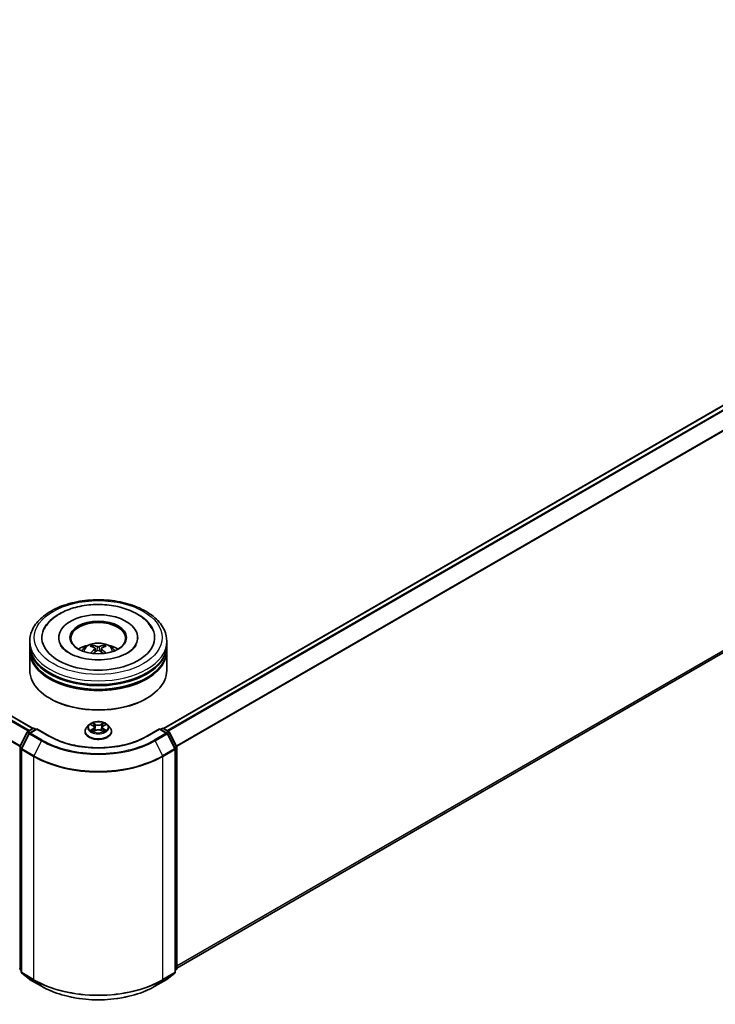
# Model space of a CAD drawing. Units: millimetres. Extents: x 10 to 10291, y 5 to 2394.
# Drawn here: x 112 to 127, y 131 to 151 of the extents above; entities that cross this region are included whole.
import ezdxf

# ---------------------------------------------------------------- set-up
doc = ezdxf.new("R2010")
doc.units = ezdxf.units.MM
doc.header["$LTSCALE"] = 0.666667
doc.layers.add('Visible (ISO)', color=7, linetype='Continuous', lineweight=35)
doc.layers.add('Visible Narrow (ISO)', color=7, linetype='Continuous', lineweight=25)

msp = doc.modelspace()

# ---------------------------------------------------------------- linework, layer by layer
at = {"layer": 'Visible (ISO)'}
for p, q in [((112.36888, 136.46592), (75.33749, 157.846)), ((140.67252, 151.23627), (115.08952, 136.46592)), ((140.77244, 146.13774), (115.36728, 131.47007)), ((112.30063, 138.2059), (112.30063, 138.28366)), ((112.30063, 138.10481), (112.30063, 138.18257)), ((112.90539, 138.36143), (112.90539, 138.34276)), ((114.55301, 138.36143), (114.55301, 138.34276)), ((115.15777, 138.2059), (115.15777, 138.28366)), ((115.15777, 138.10481), (115.15777, 138.18257)), ((112.30063, 137.67712), (112.30063, 138.08148)), ((113.66373, 138.13421), (113.67115, 138.06509)), ((113.79467, 138.13421), (113.78725, 138.06509)), ((115.15777, 137.67712), (115.15777, 138.08148)), ((112.73252, 137.08614), (112.71905, 137.09391)), ((114.72588, 137.08614), (114.73935, 137.09391)), ((113.53389, 136.53865), (113.48664, 136.48595)), ((113.58016, 136.54444), (113.62071, 136.5202)), ((113.83769, 136.5202), (113.87824, 136.54444)), ((113.87823, 136.54445), (113.87825, 136.54446)), ((113.92451, 136.53865), (113.97176, 136.48595)), ((112.09423, 136.0929), (112.24517, 136.3892)), ((112.28552, 136.35806), (112.1279, 136.04865)), ((112.25635, 136.40097), (112.36804, 136.46546)), ((112.44967, 136.45815), (112.29669, 136.36983)), ((112.39662, 136.46546), (112.42947, 136.44649)), ((112.44967, 136.44849), (112.44967, 136.45815)), ((112.71313, 136.30605), (112.44967, 136.45815)), ((113.45301, 136.40183), (113.45301, 136.405)), ((113.62814, 136.40005), (113.67037, 136.4236)), ((113.64568, 136.4869), (113.65349, 136.41418)), ((113.78803, 136.4236), (113.83026, 136.40005)), ((113.81272, 136.4869), (113.80491, 136.41418)), ((114.00539, 136.40183), (114.00539, 136.405)), ((115.00873, 136.45815), (114.74527, 136.30605)), ((115.00873, 136.45815), (115.00873, 136.44849)), ((115.16171, 136.36983), (115.00873, 136.45815)), ((115.02893, 136.44649), (115.06178, 136.46546)), ((115.09036, 136.46546), (115.20205, 136.40097)), ((115.3305, 136.04865), (115.17288, 136.35806)), ((115.21323, 136.3892), (115.36417, 136.0929)), ((112.12479, 136.03568), (112.12479, 131.38688)), ((115.33361, 131.38688), (115.33361, 136.03568)), ((115.36728, 136.07993), (115.36728, 131.45928)), ((112.12479, 131.41842), (112.10173, 131.43706)), ((115.35667, 131.43706), (115.33361, 131.41842)), ((112.1354, 131.36466), (112.29302, 131.23726)), ((112.29669, 131.23474), (112.54587, 131.09088)), ((114.91253, 131.09088), (115.16171, 131.23474)), ((115.16538, 131.23726), (115.323, 131.36466))]:
    msp.add_line(p, q, dxfattribs=at)
for centre, start, end in [((112.27063, 136.37623), 120, 153.004492), ((112.31098, 136.34509), 120, 153.004492), ((112.38233, 136.44071), 60, 120), ((115.07607, 136.44071), 60, 120), ((115.14742, 136.34509), 26.995508, 60), ((115.18777, 136.37623), 26.995508, 60), ((112.11969, 136.07993), 153.004492, 180), ((112.15336, 136.03568), 153.004492, 180), ((115.30504, 136.03568), 0, 26.995508), ((115.33871, 136.07993), 0, 26.995508), ((112.11969, 131.45928), 180, 231.051724), ((115.33871, 131.45928), 308.948276, 0), ((112.15336, 131.38688), 180, 231.051724), ((112.31098, 131.25948), 231.051724, 240), ((115.14742, 131.25948), 300, 308.948276), ((115.30504, 131.38688), 308.948276, 0)]:
    msp.add_arc(centre, 0.02857, start, end, dxfattribs=at)
for centre, major_axis, ratio, start_param, end_param in [((113.7292, 138.36143), (1.17619, 0), 0.57735027, 2.28770637, 7.13707159), ((113.7292, 138.36143), (0.82381, 0), 0.57735027, 5.47106557, 10.23689769), ((113.7292, 138.34587), (-0.57143, 0), 0.57735027, 2.37272528, 7.05205268), ((113.7292, 138.18257), (1.42857, 0), 0.57735027, 3.12745005, 6.29732791), ((113.7292, 138.2059), (-1.42857, 0), 0.57735027, 0, 3.14159265), ((113.7292, 137.89486), (-0.57143, 0), 0.57735027, 5.07628371, 5.53058844), ((113.73908, 137.63657), (0.32508, -0.52666), 0.49462411, 2.44776077, 2.68674507), ((113.72028, 137.62571), (-0.29117, 0.54613), 0.65417299, 5.62601221, 5.86499651), ((113.73812, 137.62571), (-0.29117, -0.54613), 0.65417299, 3.55978145, 3.79876575), ((113.71931, 137.63657), (0.32508, 0.52666), 0.49462411, 0.45484759, 0.69383188), ((113.7292, 137.89486), (-0.57143, 0), 0.57735027, 3.89418952, 4.34849425), ((113.7292, 138.08148), (1.42857, 0), 0.57735027, 3.12745005, 6.29732791), ((113.7292, 138.10481), (-1.42857, 0), 0.57735027, 0, 3.14159265), ((113.73908, 137.62627), (-0.24198, -0.56964), 0.59526289, 3.96282307, 4.19313336), ((113.72028, 137.63713), (0.37019, 0.49598), 0.55353421, 0.95931878, 1.15112494), ((113.73812, 137.63713), (0.37019, -0.49598), 0.55353421, 1.99046771, 2.18227387), ((113.71931, 137.62627), (-0.24198, 0.56964), 0.59526289, 5.2316446, 5.46195489), ((113.7292, 138.18257), (-1.40952, 0), 0.57735027, 0.47828403, 2.66330862), ((113.7292, 137.67712), (1.42857, 0), 0.57735027, 3.14159265, 6.28318531), ((113.7292, 138.08148), (-1.40952, 0), 0.57735027, 0.47828403, 2.66330862), ((113.7292, 137.66157), (1.40952, 0), 0.57735027, 3.92699082, 5.49778714)]:
    msp.add_ellipse(centre, major_axis=major_axis, ratio=ratio, start_param=start_param, end_param=end_param, dxfattribs=at)
msp.add_ellipse((113.7292, 138.36143), major_axis=(-0.59048, 0), ratio=0.57735027, dxfattribs=at)
for points, knots in [([(112.30063, 138.28366), (112.30063, 138.37203), (112.32276, 138.46009), (112.40831, 138.62955), (112.47406, 138.71026), (112.64543, 138.85906), (112.75395, 138.92584), (113.00043, 139.03553), (113.13877, 139.07811), (113.42978, 139.13481), (113.58231, 139.14905), (113.88685, 139.14834), (114.0388, 139.13347), (114.328, 139.07579), (114.46517, 139.03293), (114.71156, 138.92204), (114.82067, 138.85391), (114.9973, 138.69735), (115.0655, 138.60896), (115.14056, 138.43958), (115.15777, 138.36171), (115.15777, 138.28366)], [2.35619449, 2.35619449, 2.35619449, 2.35619449, 2.63979956, 2.63979956, 2.94299892, 2.94299892, 3.27026125, 3.27026125, 3.60153926, 3.60153926, 3.93100774, 3.93100774, 4.25962588, 4.25962588, 4.58913058, 4.58913058, 4.92042571, 4.92042571, 5.24730149, 5.24730149, 5.49778714, 5.49778714, 5.49778714, 5.49778714]), ([(112.92685, 138.85687), (113.02493, 138.91349), (113.13572, 138.95793), (113.37225, 139.0221), (113.49797, 139.04177), (113.75163, 139.05553), (113.87948, 139.04982), (114.12695, 139.01353), (114.24652, 138.98291), (114.46735, 138.89715), (114.5685, 138.84182), (114.73784, 138.70809), (114.80735, 138.63003), (114.85468, 138.54)], [0, 0, 0, 0, 0.34615246, 0.34615246, 0.69176991, 0.69176991, 1.03414773, 1.03414773, 1.37755156, 1.37755156, 1.72487614, 1.72487614, 2.06148491, 2.06148491, 2.06148491, 2.06148491]), ([(112.60372, 138.54), (112.63923, 138.60755), (112.68737, 138.66847), (112.79789, 138.77319), (112.85939, 138.81792), (112.92685, 138.85687)], [5.792496723, 5.792496723, 5.792496723, 5.792496723, 6.045076532, 6.045076532, 6.283185307, 6.283185307, 6.283185307, 6.283185307]), ([(114.51749, 138.20461), (114.51717, 138.20399), (114.51684, 138.20337), (114.49798, 138.16827), (114.46471, 138.1282), (114.37241, 138.05676), (114.31923, 138.02534), (114.19403, 137.97053), (114.12185, 137.94723), (113.96481, 137.91269), (113.8797, 137.90174), (113.70618, 137.89448), (113.61776, 137.89836), (113.44842, 137.92051), (113.36749, 137.93874), (113.22298, 137.98615), (113.15915, 138.01513), (113.05494, 138.07771), (113.01417, 138.11114), (112.96538, 138.16466), (112.95097, 138.18547), (112.94091, 138.20461)], [2.65090407, 2.65090407, 2.65090407, 2.65090407, 2.65701002, 2.65701002, 2.99708441, 2.99708441, 3.27818735, 3.27818735, 3.56302964, 3.56302964, 3.8547369, 3.8547369, 4.14981683, 4.14981683, 4.44371087, 4.44371087, 4.73201286, 4.73201286, 5.01335571, 5.01335571, 5.20307756, 5.20307756, 5.20307756, 5.20307756]), ([(113.38837, 138.08304), (113.39898, 138.10136), (113.41149, 138.11761), (113.44781, 138.15605), (113.47342, 138.17487), (113.53423, 138.20918), (113.57036, 138.22258), (113.64683, 138.24118), (113.68734, 138.24584), (113.76794, 138.24604), (113.808, 138.24168), (113.88608, 138.22339), (113.92411, 138.20945), (113.99344, 138.16986), (114.02539, 138.14475), (114.0582, 138.10196), (114.06439, 138.09279), (114.07003, 138.08304)], [4.24959902, 4.24959902, 4.24959902, 4.24959902, 4.4264439, 4.4264439, 4.7238013, 4.7238013, 5.09906125, 5.09906125, 5.49348614, 5.49348614, 5.8833225, 5.8833225, 6.2775903, 6.2775903, 6.65189618, 6.65189618, 6.74597526, 6.74597526, 6.74597526, 6.74597526]), ([(113.59929, 138.20214), (113.60028, 138.20202), (113.60143, 138.20166), (113.60352, 138.20057), (113.60481, 138.19959), (113.60677, 138.19757), (113.60781, 138.19616), (113.60909, 138.19383), (113.60961, 138.19257), (113.60997, 138.1914)], [0.0145600729, 0.0145600729, 0.0145600729, 0.0145600729, 0.0187226824, 0.0187226824, 0.0234298311, 0.0234298311, 0.0280690561, 0.0280690561, 0.0318101771, 0.0318101771, 0.0318101771, 0.0318101771]), ([(113.7504, 138.17445), (113.74744, 138.17328), (113.74377, 138.17229), (113.73582, 138.17104), (113.73156, 138.17078), (113.72362, 138.17096), (113.71943, 138.17141), (113.71283, 138.1728), (113.71024, 138.17357), (113.708, 138.17445)], [-0.2036008779, -0.2036008779, -0.2036008779, -0.2036008779, -0.1911010993, -0.1911010993, -0.1786013208, -0.1786013208, -0.1660772065, -0.1660772065, -0.1569242716, -0.1569242716, -0.1569242716, -0.1569242716]), ([(113.84843, 138.1914), (113.84879, 138.19257), (113.84931, 138.19383), (113.85059, 138.19616), (113.85163, 138.19757), (113.85359, 138.19959), (113.85488, 138.20057), (113.85697, 138.20166), (113.85812, 138.20202), (113.85911, 138.20214)], [0.0427285558, 0.0427285558, 0.0427285558, 0.0427285558, 0.0464696768, 0.0464696768, 0.0511089018, 0.0511089018, 0.0558160505, 0.0558160505, 0.05997866, 0.05997866, 0.05997866, 0.05997866]), ([(113.56644, 138.03371), (113.56677, 138.03381), (113.5671, 138.03387), (113.56834, 138.03401), (113.56939, 138.03381), (113.5703, 138.03328), (113.57045, 138.03318), (113.5706, 138.03306)], [0.0219671693, 0.0219671693, 0.0219671693, 0.0219671693, 0.0234298311, 0.0234298311, 0.02806905607, 0.02806905607, 0.02898517502, 0.02898517502, 0.02898517502, 0.02898517502]), ([(113.65575, 138.14429), (113.65837, 138.14292), (113.66059, 138.14108), (113.66338, 138.13686), (113.66395, 138.13447), (113.66355, 138.12984), (113.66255, 138.12729), (113.65945, 138.12307), (113.65772, 138.12136), (113.65575, 138.11981)], [-0.2036008625, -0.2036008625, -0.2036008625, -0.2036008625, -0.191101084, -0.191101084, -0.1786013054, -0.1786013054, -0.1660771911, -0.1660771911, -0.1569242563, -0.1569242563, -0.1569242563, -0.1569242563]), ([(113.708, 138.08964), (113.71096, 138.09149), (113.71463, 138.09306), (113.72258, 138.09503), (113.72684, 138.09544), (113.73478, 138.09515), (113.73897, 138.09445), (113.74557, 138.09226), (113.74816, 138.09103), (113.7504, 138.08964)], [-0.2036008779, -0.2036008779, -0.2036008779, -0.2036008779, -0.1911010993, -0.1911010993, -0.1786013208, -0.1786013208, -0.1660772065, -0.1660772065, -0.1569242716, -0.1569242716, -0.1569242716, -0.1569242716]), ([(113.80265, 138.11981), (113.80003, 138.12185), (113.79781, 138.12426), (113.79502, 138.12921), (113.79445, 138.13175), (113.79485, 138.13628), (113.79585, 138.13857), (113.79895, 138.14198), (113.80068, 138.14325), (113.80265, 138.14429)], [-0.2036008625, -0.2036008625, -0.2036008625, -0.2036008625, -0.191101084, -0.191101084, -0.1786013054, -0.1786013054, -0.1660771911, -0.1660771911, -0.1569242563, -0.1569242563, -0.1569242563, -0.1569242563]), ([(113.8878, 138.03306), (113.88794, 138.03318), (113.88809, 138.03328), (113.88901, 138.03381), (113.89006, 138.03401), (113.8913, 138.03387), (113.89162, 138.03381), (113.89196, 138.03371)], [0.04555355789, 0.04555355789, 0.04555355789, 0.04555355789, 0.04646967684, 0.04646967684, 0.05110890181, 0.05110890181, 0.05257156361, 0.05257156361, 0.05257156361, 0.05257156361]), ([(113.92451, 136.53865), (113.91283, 136.55169), (113.89799, 136.56313), (113.86297, 136.58282), (113.84257, 136.59092), (113.79878, 136.60276), (113.77542, 136.6065), (113.72805, 136.60937), (113.70406, 136.60853), (113.65764, 136.60235), (113.63522, 136.59701), (113.59402, 136.58215), (113.57525, 136.57261), (113.54975, 136.55435), (113.5412, 136.54681), (113.53389, 136.53865)], [1.26296478, 1.26296478, 1.26296478, 1.26296478, 1.5839777, 1.5839777, 1.9184063, 1.9184063, 2.25148375, 2.25148375, 2.58279719, 2.58279719, 2.9145331, 2.9145331, 3.24851107, 3.24851107, 3.4494242, 3.4494242, 3.4494242, 3.4494242]), ([(113.58949, 136.53887), (113.58381, 136.54531), (113.57515, 136.54899), (113.56687, 136.5508), (113.56678, 136.55082), (113.56669, 136.55084)], [0.0019022161, 0.0019022161, 0.0019022161, 0.0019022161, 0.0320559737, 0.0320559737, 0.0323943032, 0.0323943032, 0.0323943032, 0.0323943032]), ([(113.56669, 136.55084), (113.56677, 136.5508), (113.56686, 136.55077), (113.5677, 136.55045), (113.56847, 136.55015), (113.56924, 136.54983)], [-0.03239430317, -0.03239430317, -0.03239430317, -0.03239430317, -0.03205597372, -0.03205597372, -0.02897275834, -0.02897275834, -0.02897275834, -0.02897275834]), ([(113.61955, 136.58095), (113.61952, 136.58099), (113.61948, 136.58102), (113.61939, 136.5811), (113.61933, 136.58115), (113.61928, 136.5812)], [-0.000230599076, -0.000230599076, -0.000230599076, -0.000230599076, 0, 0, 0.000338329447, 0.000338329447, 0.000338329447, 0.000338329447]), ([(113.61928, 136.5812), (113.61931, 136.58114), (113.61934, 136.58109), (113.6194, 136.581), (113.61943, 136.58096), (113.61945, 136.58092)], [-0.000338329447, -0.000338329447, -0.000338329447, -0.000338329447, 0, 0, 0.000241517914, 0.000241517914, 0.000241517914, 0.000241517914]), ([(113.8274, 136.56098), (113.83274, 136.56837), (113.83578, 136.57598), (113.83906, 136.58109), (113.83909, 136.58114), (113.83912, 136.5812)], [0, 0, 0, 0, 0.0320559737, 0.0320559737, 0.0323943032, 0.0323943032, 0.0323943032, 0.0323943032]), ([(113.83912, 136.5812), (113.83907, 136.58115), (113.83901, 136.5811), (113.83846, 136.58061), (113.83796, 136.58015), (113.83746, 136.57969)], [-0.03239430317, -0.03239430317, -0.03239430317, -0.03239430317, -0.03205597372, -0.03205597372, -0.02897275834, -0.02897275834, -0.02897275834, -0.02897275834]), ([(113.89171, 136.55084), (113.89162, 136.55082), (113.89153, 136.5508), (113.89137, 136.55076), (113.8913, 136.55075), (113.89124, 136.55073)], [-0.000338329447, -0.000338329447, -0.000338329447, -0.000338329447, 0, 0, 0.000241517914, 0.000241517914, 0.000241517914, 0.000241517914]), ([(113.89129, 136.55068), (113.89134, 136.5507), (113.8914, 136.55072), (113.89154, 136.55077), (113.89163, 136.5508), (113.89171, 136.55084)], [-0.000230599076, -0.000230599076, -0.000230599076, -0.000230599076, 0, 0, 0.000338329447, 0.000338329447, 0.000338329447, 0.000338329447]), ([(113.48664, 136.48595), (113.48239, 136.4812), (113.47848, 136.47629), (113.47144, 136.46617), (113.4683, 136.46096), (113.46285, 136.45028), (113.46054, 136.44481), (113.45681, 136.43367), (113.45539, 136.428), (113.45349, 136.41655), (113.45301, 136.41078), (113.45301, 136.405)], [3.449424205, 3.449424205, 3.449424205, 3.449424205, 3.544937527, 3.544937527, 3.64045085, 3.64045085, 3.735964172, 3.735964172, 3.831477495, 3.831477495, 3.926990817, 3.926990817, 3.926990817, 3.926990817]), ([(113.45301, 136.40183), (113.45301, 136.38481), (113.4575, 136.36782), (113.47491, 136.33528), (113.48815, 136.31979), (113.52231, 136.2917), (113.54352, 136.27922), (113.59151, 136.25884), (113.61831, 136.25096), (113.67465, 136.2406), (113.70418, 136.23809), (113.76306, 136.23865), (113.7924, 136.2417), (113.84805, 136.25309), (113.87434, 136.26143), (113.92129, 136.28271), (113.94193, 136.29565), (113.97523, 136.32503), (113.98795, 136.34146), (114.00214, 136.37281), (114.00539, 136.38731), (114.00539, 136.40183)], [3.92699082, 3.92699082, 3.92699082, 3.92699082, 4.2267014, 4.2267014, 4.53911238, 4.53911238, 4.86360542, 4.86360542, 5.18933336, 5.18933336, 5.51408383, 5.51408383, 5.83843868, 5.83843868, 6.16327278, 6.16327278, 6.48907018, 6.48907018, 6.81298523, 6.81298523, 7.06858347, 7.06858347, 7.06858347, 7.06858347]), ([(113.56711, 136.42407), (113.56705, 136.42404), (113.567, 136.42402), (113.56686, 136.42397), (113.56677, 136.42394), (113.56669, 136.42391)], [-0.000230599076, -0.000230599076, -0.000230599076, -0.000230599076, 0, 0, 0.000338329447, 0.000338329447, 0.000338329447, 0.000338329447]), ([(113.56669, 136.42391), (113.56678, 136.42393), (113.56687, 136.42395), (113.56703, 136.42398), (113.5671, 136.42399), (113.56716, 136.42401)], [-0.000338329447, -0.000338329447, -0.000338329447, -0.000338329447, 0, 0, 0.000241517914, 0.000241517914, 0.000241517914, 0.000241517914]), ([(113.59856, 136.42044), (113.60028, 136.41901), (113.60215, 136.41757), (113.60615, 136.4147), (113.60829, 136.41328), (113.61283, 136.41045), (113.61523, 136.40906), (113.62029, 136.40632), (113.62294, 136.40499), (113.62732, 136.40293), (113.62897, 136.40219), (113.63066, 136.40146)], [4.534916607, 4.534916607, 4.534916607, 4.534916607, 4.605062038, 4.605062038, 4.675207469, 4.675207469, 4.7453529, 4.7453529, 4.815498331, 4.815498331, 4.856375894, 4.856375894, 4.856375894, 4.856375894]), ([(113.62982, 136.40099), (113.6252, 136.40128), (113.62237, 136.39832), (113.61934, 136.39365), (113.61931, 136.3936), (113.61928, 136.39355)], [0.0024310368, 0.0024310368, 0.0024310368, 0.0024310368, 0.0320559737, 0.0320559737, 0.0323943032, 0.0323943032, 0.0323943032, 0.0323943032]), ([(113.61928, 136.39355), (113.61933, 136.39359), (113.61939, 136.39364), (113.61994, 136.39413), (113.62044, 136.39456), (113.62094, 136.39498)], [-0.03239430317, -0.03239430317, -0.03239430317, -0.03239430317, -0.03205597372, -0.03205597372, -0.02897275834, -0.02897275834, -0.02897275834, -0.02897275834]), ([(113.64568, 136.4869), (113.6454, 136.48949), (113.64481, 136.49205), (113.64302, 136.49706), (113.64183, 136.4995), (113.63891, 136.5042), (113.63718, 136.50646), (113.63324, 136.51077), (113.63103, 136.51282), (113.62618, 136.51669), (113.62354, 136.51851), (113.62071, 136.5202)], [0.847301519, 0.847301519, 0.847301519, 0.847301519, 0.988509822, 0.988509822, 1.129718125, 1.129718125, 1.270926428, 1.270926428, 1.412134731, 1.412134731, 1.553343034, 1.553343034, 1.553343034, 1.553343034]), ([(113.78803, 136.4236), (113.78168, 136.42714), (113.77446, 136.43007), (113.75891, 136.43453), (113.75059, 136.43605), (113.73355, 136.43757), (113.72485, 136.43757), (113.70781, 136.43605), (113.69949, 136.43453), (113.68394, 136.43007), (113.67672, 136.42714), (113.67037, 136.4236)], [1.58824962, 1.58824962, 1.58824962, 1.58824962, 1.89542757, 1.89542757, 2.20260552, 2.20260552, 2.50978346, 2.50978346, 2.81696141, 2.81696141, 3.12413936, 3.12413936, 3.12413936, 3.12413936]), ([(113.83769, 136.5202), (113.83486, 136.51851), (113.83222, 136.51669), (113.82737, 136.51282), (113.82516, 136.51077), (113.82122, 136.50646), (113.81949, 136.5042), (113.81657, 136.4995), (113.81538, 136.49706), (113.81359, 136.49205), (113.813, 136.48949), (113.81272, 136.4869)], [3.159045946, 3.159045946, 3.159045946, 3.159045946, 3.300254249, 3.300254249, 3.441462552, 3.441462552, 3.582670855, 3.582670855, 3.723879158, 3.723879158, 3.865087461, 3.865087461, 3.865087461, 3.865087461]), ([(113.82774, 136.40146), (113.82943, 136.40219), (113.83108, 136.40293), (113.83546, 136.40499), (113.83811, 136.40632), (113.84317, 136.40906), (113.84557, 136.41045), (113.85011, 136.41328), (113.85225, 136.4147), (113.85625, 136.41757), (113.85812, 136.41901), (113.85984, 136.42044)], [6.139198394, 6.139198394, 6.139198394, 6.139198394, 6.180075957, 6.180075957, 6.250221388, 6.250221388, 6.320366819, 6.320366819, 6.390512249, 6.390512249, 6.46065768, 6.46065768, 6.46065768, 6.46065768]), ([(113.83885, 136.39379), (113.83888, 136.39376), (113.83892, 136.39372), (113.83901, 136.39364), (113.83907, 136.39359), (113.83912, 136.39355)], [-0.000230599076, -0.000230599076, -0.000230599076, -0.000230599076, 0, 0, 0.000338329447, 0.000338329447, 0.000338329447, 0.000338329447]), ([(113.83912, 136.39355), (113.83909, 136.3936), (113.83906, 136.39365), (113.839, 136.39374), (113.83897, 136.39378), (113.83895, 136.39382)], [-0.000338329447, -0.000338329447, -0.000338329447, -0.000338329447, 0, 0, 0.000241517914, 0.000241517914, 0.000241517914, 0.000241517914]), ([(113.86788, 136.42422), (113.87349, 136.42528), (113.88273, 136.4258), (113.89153, 136.42395), (113.89162, 136.42393), (113.89171, 136.42391)], [0, 0, 0, 0, 0.0320559737, 0.0320559737, 0.0323943032, 0.0323943032, 0.0323943032, 0.0323943032]), ([(113.89171, 136.42391), (113.89163, 136.42394), (113.89154, 136.42397), (113.8907, 136.42429), (113.88993, 136.42456), (113.88916, 136.42483)], [-0.03239430317, -0.03239430317, -0.03239430317, -0.03239430317, -0.03205597372, -0.03205597372, -0.02897275834, -0.02897275834, -0.02897275834, -0.02897275834]), ([(114.00539, 136.405), (114.00539, 136.41078), (114.00491, 136.41655), (114.00301, 136.428), (114.00159, 136.43367), (113.99786, 136.44481), (113.99555, 136.45028), (113.9901, 136.46096), (113.98696, 136.46617), (113.97992, 136.47629), (113.97601, 136.4812), (113.97176, 136.48595)], [0.785398163, 0.785398163, 0.785398163, 0.785398163, 0.880911486, 0.880911486, 0.976424808, 0.976424808, 1.071938131, 1.071938131, 1.167451453, 1.167451453, 1.262964775, 1.262964775, 1.262964775, 1.262964775]), ([(114.74527, 136.30605), (114.63961, 136.24505), (114.5167, 136.19343), (114.24863, 136.11457), (114.10351, 136.08733), (113.80558, 136.06009), (113.65282, 136.06009), (113.35489, 136.08733), (113.20977, 136.11457), (112.94169, 136.19343), (112.81878, 136.24505), (112.71313, 136.30605)], [1.57079633, 1.57079633, 1.57079633, 1.57079633, 1.88495559, 1.88495559, 2.19911486, 2.19911486, 2.51327412, 2.51327412, 2.82743339, 2.82743339, 3.14159265, 3.14159265, 3.14159265, 3.14159265]), ([(112.54587, 131.09088), (112.67053, 131.0189), (112.81438, 130.95862), (113.12674, 130.86673), (113.29522, 130.83514), (113.64072, 130.80355), (113.81768, 130.80355), (114.16318, 130.83514), (114.33166, 130.86673), (114.64402, 130.95862), (114.78787, 131.0189), (114.91253, 131.09088)], [3.14159265, 3.14159265, 3.14159265, 3.14159265, 3.45575192, 3.45575192, 3.76991118, 3.76991118, 4.08407045, 4.08407045, 4.39822972, 4.39822972, 4.71238898, 4.71238898, 4.71238898, 4.71238898])]:
    msp.add_open_spline(points, degree=3, knots=knots, dxfattribs=at)
for points, weights in [([(113.61867, 138.1617), (113.61448, 138.17599), (113.60997, 138.1914)], [1.08273581125, 1.07755563389, 1.07090462461]), ([(113.84843, 138.1914), (113.84392, 138.17599), (113.83973, 138.1617)], [1.07090461894, 1.07755562758, 1.08273580442])]:
    msp.add_rational_spline(points, weights, degree=2, dxfattribs=at)
for points in [[(113.57065, 138.03303), (113.57064, 138.03305), (113.57062, 138.03306), (113.5706, 138.03307)], [(113.88779, 138.03307), (113.88778, 138.03306), (113.88776, 138.03305), (113.88775, 138.03303)], [(113.56924, 136.54983), (113.57294, 136.54832), (113.57667, 136.54653), (113.58017, 136.54445)], [(113.83746, 136.57969), (113.83275, 136.57529), (113.82795, 136.56985), (113.82258, 136.56462)], [(113.62094, 136.39498), (113.6233, 136.39695), (113.62567, 136.39868), (113.62813, 136.40006)], [(113.88916, 136.42483), (113.88194, 136.42732), (113.87464, 136.42887), (113.86914, 136.42991)]]:
    msp.add_open_spline(points, degree=3, dxfattribs=at)
at = {"layer": 'Visible Narrow (ISO)'}
for p, q in [((112.26635, 136.40675), (75.23633, 157.78604)), ((112.28914, 136.41991), (75.25185, 157.8034)), ((112.36049, 136.4611), (75.3232, 157.84459)), ((112.09928, 136.1028), (75.07871, 157.47664)), ((112.09193, 136.0867), (75.07403, 157.459)), ((140.6868, 151.23486), (115.09791, 136.4611)), ((140.75815, 151.19366), (115.16926, 136.41991)), ((140.77367, 151.17631), (115.19205, 136.40675)), ((140.93129, 150.8669), (115.35912, 136.1028)), ((140.93597, 150.84927), (115.36647, 136.0867)), ((140.93597, 146.27822), (115.36728, 131.51613)), ((140.93129, 146.26599), (115.36728, 131.5066)), ((140.77367, 146.13859), (115.36728, 131.4702)), ((113.708, 138.17445), (113.70192, 138.08579)), ((113.7504, 138.17445), (113.75648, 138.08579)), ((113.65575, 138.11981), (113.66051, 138.05745)), ((113.80265, 138.11981), (113.79789, 138.05745)), ((113.56669, 136.55084), (113.61827, 136.52)), ((113.67269, 136.55142), (113.61928, 136.5812)), ((113.63582, 136.56462), (113.66939, 136.5459)), ((113.66459, 136.47846), (113.64753, 136.54)), ((113.66939, 136.5459), (113.66459, 136.47846)), ((113.83912, 136.5812), (113.78571, 136.55142)), ((113.78901, 136.5459), (113.82258, 136.56462)), ((113.78901, 136.5459), (113.79381, 136.47846)), ((113.81087, 136.54), (113.79381, 136.47846)), ((113.84013, 136.52), (113.89171, 136.55084)), ((112.10417, 136.0859), (112.25511, 136.3822)), ((112.13784, 136.04166), (112.29546, 136.35106)), ((112.25511, 136.3822), (112.28861, 136.36286)), ((112.27063, 136.39955), (112.38233, 136.46404)), ((112.3094, 136.37717), (112.27063, 136.39955)), ((112.29546, 136.35106), (112.54463, 136.2072)), ((112.31098, 136.36842), (112.44967, 136.44849)), ((112.56015, 136.22456), (112.31098, 136.36842)), ((112.38233, 136.46404), (112.4211, 136.44166)), ((112.44967, 136.44849), (112.69884, 136.30463)), ((113.61827, 136.45475), (113.56669, 136.42391)), ((113.58925, 136.42991), (113.62168, 136.44929)), ((113.60645, 136.41453), (113.60305, 136.42001)), ((113.61928, 136.39355), (113.67269, 136.42333)), ((113.62168, 136.44929), (113.62503, 136.40401)), ((113.62532, 136.40007), (113.62532, 136.40005)), ((113.62544, 136.3984), (113.62544, 136.39839)), ((113.78571, 136.42333), (113.83912, 136.39355)), ((113.83296, 136.3984), (113.83296, 136.39839)), ((113.83308, 136.40007), (113.83308, 136.40005)), ((113.83672, 136.44929), (113.83337, 136.40401)), ((113.83672, 136.44929), (113.86914, 136.42991)), ((113.89171, 136.42391), (113.84013, 136.45475)), ((113.85535, 136.42001), (113.85195, 136.41453)), ((114.75956, 136.30463), (115.00873, 136.44849)), ((115.14742, 136.36842), (114.89825, 136.22456)), ((114.91377, 136.2072), (115.16294, 136.35106)), ((115.00873, 136.44849), (115.14742, 136.36842)), ((115.0373, 136.44166), (115.07607, 136.46404)), ((115.07607, 136.46404), (115.18777, 136.39955)), ((115.18777, 136.39955), (115.149, 136.37717)), ((115.16294, 136.35106), (115.32056, 136.04166)), ((115.16979, 136.36286), (115.20329, 136.3822)), ((115.20329, 136.3822), (115.35423, 136.0859)), ((112.54463, 136.2072), (112.38701, 135.8978)), ((114.91377, 136.2072), (115.07139, 135.8978)), ((112.09949, 131.44762), (112.09949, 136.06826)), ((112.09949, 136.06826), (112.12916, 136.05113)), ((112.13717, 136.06685), (112.10417, 136.0859)), ((112.13316, 131.37522), (112.13316, 136.02402)), ((112.13316, 136.02402), (112.38233, 135.88016)), ((112.38701, 135.8978), (112.13784, 136.04166)), ((115.32056, 136.04166), (115.07139, 135.8978)), ((115.07607, 135.88016), (115.32524, 136.02402)), ((115.35423, 136.0859), (115.32123, 136.06685)), ((115.32524, 136.02402), (115.32524, 131.37522)), ((115.32923, 136.05113), (115.35891, 136.06826)), ((115.35891, 136.06826), (115.35891, 131.44762)), ((112.38233, 135.88016), (112.38233, 131.23136)), ((115.07607, 131.23136), (115.07607, 135.88016)), ((112.12479, 131.43301), (112.09949, 131.44762)), ((112.12479, 131.41872), (112.10417, 131.43538)), ((112.10417, 131.43538), (112.12479, 131.42348)), ((115.35891, 131.44762), (115.33361, 131.43301)), ((115.35423, 131.43538), (115.33361, 131.41872)), ((115.33361, 131.42348), (115.35423, 131.43538)), ((112.38233, 131.23136), (112.13316, 131.37522)), ((112.29546, 131.23559), (112.13784, 131.36299)), ((112.13784, 131.36299), (112.38701, 131.21913)), ((112.54463, 131.09173), (112.29546, 131.23559)), ((112.54463, 131.09173), (112.38701, 131.21913)), ((115.16294, 131.23559), (114.91377, 131.09173)), ((114.91377, 131.09173), (115.07139, 131.21913)), ((115.07139, 131.21913), (115.32056, 131.36299)), ((115.32524, 131.37522), (115.07607, 131.23136)), ((115.32056, 131.36299), (115.16294, 131.23559))]:
    msp.add_line(p, q, dxfattribs=at)
for centre, major_axis in [((113.7292, 138.36143), (1.33333, 0)), ((113.7292, 136.48737), (0.20395, 0))]:
    msp.add_ellipse(centre, major_axis=major_axis, ratio=0.57735027, dxfattribs=at)
for centre, major_axis, ratio, start_param, end_param in [((113.7292, 138.28366), (-1.42857, 0), 0.57735027, 0, 3.14159265), ((113.7292, 138.07604), (-0.29227, 0), 0.57735027, 3.07614718, 6.34863078), ((113.7292, 138.10532), (-0.21213, 0), 0.57735027, 5.37148447, 5.62408982), ((113.7292, 138.10054), (0.19744, 0), 0.57735027, 2.21917021, 2.42536283), ((113.7292, 138.10054), (0.19744, 0), 0.57735027, 0.71622982, 0.92242245), ((113.7292, 138.10532), (-0.21213, 0), 0.57735027, 3.80068814, 4.05329349), ((113.7292, 136.4803), (-0.21992, 0), 0.57735027, 5.8056187, 9.90234457), ((113.7292, 136.48737), (-0.1962, 0), 0.57735027, 5.30710262, 5.68847167), ((113.7292, 136.46577), (0.15354, 0), 0.57735027, 2.17629431, 2.42062218), ((113.63252, 136.56299), (-0.00389, -0.00275), 0.18497367, 1.04331702, 2.43849919), ((113.61997, 136.54318), (0.02016, -0.04029), 0.54762693, 1.22702055, 1.84227642), ((113.64424, 136.53836), (-0.00459, -0.00127), 0.22291783, 3.85158054, 5.20700366), ((113.67269, 136.54753), (-0.00232, -0.00416), 0.56718618, 3.91841516, 5.40194502), ((113.7292, 136.58166), (0.08609, 0), 0.57735027, 3.94444411, 5.48033385), ((113.7292, 136.5852), (-0.08135, 0), 0.57735027, 0.80285146, 2.3387412), ((113.78571, 136.54753), (0.00232, -0.00416), 0.56718618, 0.88124028, 2.36477015), ((113.83843, 136.54318), (-0.02016, -0.04029), 0.54762693, 4.44090888, 5.05616476), ((113.81416, 136.53836), (-0.00459, 0.00127), 0.22291783, 4.2177743, 5.57319742), ((113.7292, 136.46577), (0.15354, 0), 0.57735027, 0.72097047, 0.96529834), ((113.82588, 136.56299), (-0.00389, 0.00275), 0.18497367, 0.70309346, 2.09827563), ((113.7292, 136.48737), (-0.1962, 0), 0.57735027, 3.7363063, 4.11767534), ((112.27063, 136.37623), (-0.02546, 0.01297), 0.07392213, 0, 0.95337534), ((112.27063, 136.37623), (0.01429, 0.02474), 0.57735027, 0.78539816, 1.66145621), ((112.27063, 136.37623), (-0.01429, 0.02474), 0.57735027, 5.49778714, 6.28318531), ((112.31098, 136.34509), (-0.02546, 0.01297), 0.07392213, 0, 0.95337534), ((112.31098, 136.34509), (0.01429, 0.02474), 0.57735027, 0.78539816, 1.66145621), ((112.31098, 136.34509), (-0.01429, 0.02474), 0.57735027, 5.49778714, 6.28318531), ((112.38233, 136.44071), (-0.01429, 0.02474), 0.57735027, 5.49778714, 6.28318531), ((112.38233, 136.44071), (0.01429, 0.02474), 0.57735027, 0, 0.78539816), ((113.7292, 136.41348), (-0.27311, 0), 0.57735027, 5.8056187, 9.90234457), ((113.7292, 136.405), (-0.27619, 0), 0.57735027, 0, 3.14159265), ((113.7292, 136.40183), (0.27619, 0), 0.57735027, 3.14159265, 6.28318531), ((113.7292, 136.48737), (0.1962, 0), 0.57735027, 3.7363063, 4.11767534), ((113.59267, 136.42834), (-0.00092, -0.00467), 0.77975364, 4.52690487, 5.92208704), ((113.5781, 136.39288), (-0.01502, -0.03586), 0.71221962, 2.67200967, 3.28726555), ((113.60646, 136.41845), (-0.00405, -0.00251), 0.72973605, 5.16344533, 5.77548257), ((113.61827, 136.51611), (0.00244, 0.00409), 0.58733849, 0, 0.79427846), ((113.55975, 136.48737), (0.08135, 0), 0.57735027, 5.51524044, 7.05113018), ((113.61827, 136.45086), (0.00244, -0.00409), 0.58733849, 0.86378433, 2.3473142), ((113.55975, 136.48382), (0.08609, 0), 0.57735027, 5.51524044, 6.34508866), ((113.66129, 136.47683), (-0.00459, -0.00127), 0.22288452, 3.85157383, 5.20261978), ((113.67269, 136.41944), (-0.00232, 0.00416), 0.56718618, 5.5063628, 6.28318531), ((113.7292, 136.38954), (0.08135, 0), 0.57735027, 0.80285146, 2.3387412), ((113.78571, 136.41944), (0.00232, 0.00416), 0.56718618, 0, 0.7768225), ((113.79711, 136.47683), (-0.00459, 0.00127), 0.22288452, 4.22215818, 5.57320413), ((113.89865, 136.48737), (-0.08135, 0), 0.57735027, 5.51524044, 7.05113018), ((113.89865, 136.48382), (-0.08609, 0), 0.57735027, 6.22128195, 7.05113018), ((113.84013, 136.45086), (-0.00244, -0.00409), 0.58733849, 3.93587111, 5.41940097), ((113.84013, 136.51611), (-0.00244, 0.00409), 0.58733849, 5.48890685, 6.28318531), ((113.7292, 136.48737), (0.1962, 0), 0.57735027, 5.30710262, 5.68847167), ((113.8803, 136.39288), (0.01502, -0.03586), 0.71221962, 2.99591976, 3.61117564), ((113.85194, 136.41845), (-0.00405, 0.00251), 0.72973605, 3.64929539, 4.26133263), ((113.86573, 136.42834), (0.00092, -0.00467), 0.77975364, 0.36109827, 1.75628044), ((115.07607, 136.44071), (-0.01429, 0.02474), 0.57735027, 5.49778714, 6.28318531), ((115.07607, 136.44071), (0.01429, 0.02474), 0.57735027, 0, 0.78539816), ((115.14742, 136.34509), (0.01429, 0.02474), 0.57735027, 0, 0.78539816), ((115.14742, 136.34509), (0.01429, -0.02474), 0.57735027, 1.48013644, 2.35619449), ((115.14742, 136.34509), (0.02546, 0.01297), 0.07392213, 5.32980996, 6.28318531), ((115.18777, 136.37623), (0.01429, 0.02474), 0.57735027, 0, 0.78539816), ((115.18777, 136.37623), (0.01429, -0.02474), 0.57735027, 1.48013644, 2.35619449), ((115.18777, 136.37623), (0.02546, 0.01297), 0.07392213, 5.32980996, 6.28318531), ((112.56015, 136.20123), (-0.01429, -0.02474), 0.57735027, 3.92699082, 4.80304887), ((113.7292, 136.89111), (1.67523, 0), 0.57735027, 3.92699082, 5.49778714), ((113.7292, 136.89951), (-1.65328, 0), 0.57735027, 0.78539816, 2.35619449), ((112.69884, 136.2813), (0.01429, 0.02474), 0.57735027, 0, 0.78539816), ((113.7292, 136.89951), (1.45714, 0), 0.57735027, 3.92699082, 5.49778714), ((114.75956, 136.2813), (-0.01429, 0.02474), 0.57735027, 5.49778714, 6.28318531), ((114.89825, 136.20123), (0.01429, -0.02474), 0.57735027, 1.48013644, 2.35619449), ((112.11969, 136.07993), (-0.02857, 0), 0.57735027, 0, 0.78539816), ((112.11969, 136.07993), (-0.02546, 0.01297), 0.07392213, 0, 0.95337534), ((112.11969, 136.07993), (0.01429, 0.02474), 0.57735027, 1.66145621, 2.35619449), ((112.15336, 136.03568), (-0.02857, 0), 0.57735027, 0, 0.78539816), ((112.15336, 136.03568), (-0.02546, 0.01297), 0.07392213, 0, 0.95337534), ((112.15336, 136.03568), (0.01429, 0.02474), 0.57735027, 1.66145621, 2.35619449), ((115.30504, 136.03568), (0.02546, 0.01297), 0.07392213, 5.32980996, 6.28318531), ((115.30504, 136.03568), (0.01429, -0.02474), 0.57735027, 0.78539816, 1.48013644), ((115.30504, 136.03568), (0.02857, 0), 0.57735027, 5.49778714, 6.28318531), ((115.33871, 136.07993), (0.02546, 0.01297), 0.07392213, 5.32980996, 6.28318531), ((115.33871, 136.07993), (0.01429, -0.02474), 0.57735027, 0.78539816, 1.48013644), ((115.33871, 136.07993), (0.02857, 0), 0.57735027, 5.49778714, 6.28318531), ((112.40253, 135.89183), (0.01429, 0.02474), 0.57735027, 1.66145621, 2.35619449), ((113.7292, 136.65778), (1.90476, 0), 0.57735027, 3.92699082, 5.49778714), ((113.7292, 136.67271), (-1.89814, 0), 0.57735027, 0.78539816, 2.35619449), ((115.05587, 135.89183), (-0.01429, 0.02474), 0.57735027, 3.92699082, 4.62172909), ((112.11969, 131.45928), (-0.02857, 0), 0.57735027, 0, 0.78539816), ((112.11969, 131.45928), (-0.01429, -0.02474), 0.57735027, 5.49778714, 6.19252542), ((112.11969, 131.45928), (-0.01796, -0.02222), 0.8131434, 0, 0.12734403), ((115.33871, 131.45928), (0.01429, -0.02474), 0.57735027, 0.09065989, 0.78539816), ((115.33871, 131.45928), (0.01796, -0.02222), 0.8131434, 6.15584128, 6.28318531), ((115.33871, 131.45928), (0.02857, 0), 0.57735027, 5.49778714, 6.28318531), ((112.15336, 131.38688), (-0.02857, 0), 0.57735027, 0, 0.78539816), ((112.15336, 131.38688), (-0.01429, -0.02474), 0.57735027, 5.49778714, 6.19252542), ((112.15336, 131.38688), (-0.01796, -0.02222), 0.8131434, 0, 0.12734403), ((112.31098, 131.25948), (-0.01796, -0.02222), 0.8131434, 0, 0.12734403), ((112.31098, 131.25948), (-0.01429, -0.02474), 0.57735027, 6.19252542, 6.28318531), ((112.40253, 131.24302), (-0.01429, -0.02474), 0.57735027, 5.49778714, 6.19252542), ((113.7292, 132.00897), (-1.90476, 0), 0.57735027, 0.78539816, 2.35619449), ((113.7292, 131.99404), (1.89814, 0), 0.57735027, 3.92699082, 5.49778714), ((115.05587, 131.24302), (0.01429, -0.02474), 0.57735027, 0.09065989, 0.78539816), ((115.14742, 131.25948), (0.01429, -0.02474), 0.57735027, 0, 0.09065989), ((115.14742, 131.25948), (0.01796, -0.02222), 0.8131434, 6.15584128, 6.28318531), ((115.30504, 131.38688), (0.01429, -0.02474), 0.57735027, 0.09065989, 0.78539816), ((115.30504, 131.38688), (0.01796, -0.02222), 0.8131434, 6.15584128, 6.28318531), ((115.30504, 131.38688), (0.02857, 0), 0.57735027, 5.49778714, 6.28318531), ((112.56015, 131.11562), (-0.01429, -0.02474), 0.57735027, 6.19252542, 6.28318531), ((113.7292, 131.77564), (-1.67523, 0), 0.57735027, 0.78539816, 2.35619449), ((114.89825, 131.11562), (0.01429, -0.02474), 0.57735027, 0, 0.09065989)]:
    msp.add_ellipse(centre, major_axis=major_axis, ratio=ratio, start_param=start_param, end_param=end_param, dxfattribs=at)
for points in [[(113.61945, 136.58092), (113.62266, 136.57586), (113.6257, 136.56831), (113.631, 136.56098)], [(113.63582, 136.56462), (113.62992, 136.57037), (113.62472, 136.57636), (113.61955, 136.58095)], [(113.631, 136.56098), (113.63583, 136.55431), (113.63962, 136.54652), (113.64181, 136.53866)], [(113.64181, 136.53866), (113.6475, 136.51815), (113.65319, 136.49764), (113.65888, 136.47713)], [(113.79952, 136.47713), (113.80521, 136.49764), (113.8109, 136.51815), (113.81659, 136.53866)], [(113.81659, 136.53866), (113.81878, 136.54652), (113.82257, 136.55431), (113.8274, 136.56098)], [(113.89124, 136.55073), (113.88311, 136.54893), (113.87454, 136.54526), (113.86891, 136.53887)], [(113.87825, 136.54446), (113.88241, 136.54694), (113.8869, 136.549), (113.89129, 136.55068)], [(113.58925, 136.42991), (113.58322, 136.42876), (113.575, 136.42701), (113.56711, 136.42407)], [(113.56716, 136.42401), (113.57581, 136.42579), (113.58495, 136.42528), (113.59052, 136.42422)], [(113.59052, 136.42422), (113.59349, 136.42366), (113.59621, 136.42238), (113.59856, 136.42043)], [(113.65888, 136.47713), (113.66368, 136.45983), (113.66926, 136.44286), (113.67596, 136.42645)], [(113.68049, 136.42843), (113.67428, 136.44467), (113.66907, 136.46142), (113.66459, 136.47846)], [(113.79381, 136.47846), (113.78933, 136.46142), (113.78412, 136.44467), (113.77791, 136.42843)], [(113.78244, 136.42645), (113.78914, 136.44286), (113.79472, 136.45983), (113.79952, 136.47713)], [(113.83895, 136.39382), (113.83598, 136.39837), (113.83317, 136.40128), (113.82857, 136.40099)], [(113.83027, 136.40006), (113.83321, 136.39841), (113.83603, 136.39625), (113.83885, 136.39379)], [(113.85984, 136.42043), (113.86219, 136.42238), (113.86491, 136.42366), (113.86788, 136.42422)]]:
    msp.add_open_spline(points, degree=3, dxfattribs=at)

doc.saveas('drawing.dxf')
